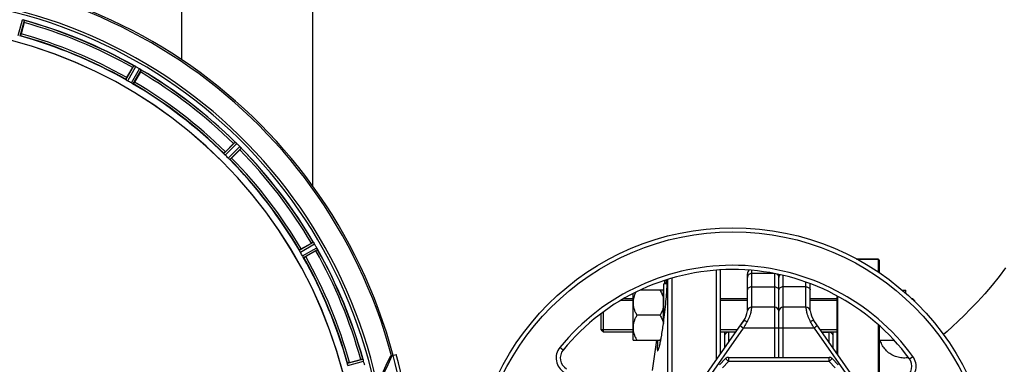
# Model space of a CAD drawing. Units: millimetres. Extents: x -2166 to 3725, y 234 to 3713.
# Drawn here: x 1285 to 1757, y 924 to 1089 of the extents above; entities that cross this region are included whole.
import ezdxf

# ---------------------------------------------------------------- set-up
doc = ezdxf.new("R2010")
doc.units = ezdxf.units.MM
doc.header["$LTSCALE"] = 46.255
doc.header["$PDMODE"] = 3
doc.header["$PDSIZE"] = 0.3125
doc.layers.get('0').update_dxf_attribs({"linetype": 'CONTINUOUS'})
doc.layers.get('Defpoints').update_dxf_attribs({"linetype": 'CONTINUOUS'})
for name, color, linetype in [('02___PRT_ALL_AXES', 7, 'CONTINUOUS'), ('FASEN', 7, 'CONTINUOUS'), ('RUNDUNGEN', 7, 'CONTINUOUS')]:
    doc.layers.add(name, color=color, linetype=linetype)
doc.layers.add('AM_5', color=3, linetype='CONTINUOUS', lineweight=25)
doc.styles.get("Standard").update_dxf_attribs({"font": 'txt', "width": 0.7})
doc.dimstyles.new('AM_DIN$0', dxfattribs={"dimtxt": 3.5, "dimasz": 2.5, "dimexe": 1, "dimexo": 1, "dimgap": 1.5, "dimtad": 1, "dimdsep": 46, "dimtxsty": 'STANDARD', "dimcen": 0, "dimclrd": 256, "dimclre": 256, "dimclrt": 2, "dimadec": 0, "dimazin": 2, "dimtp": 0.1, "dimtm": 0.1, "dimtfac": 0.71, "dimtdec": 3, "dimtmove": 0, "dimatfit": 3, "dimfxl": 1, "dimlwd": -1, "dimlwe": -1, "dimarcsym": 0})

# ---------------------------------------------------------------- blocks, each defined once
blk = doc.blocks.new('*D26')
at = {"layer": 'AM_5', "ltscale": 10, "transparency": 16777216}
for p, q in [((1204.51, 1344.79), (2365.45, 1344.79)), ((2364.45, 414.79), (2364.45, 1314.79)), ((1204.51, 384.79), (2365.45, 384.79))]:
    blk.add_line(p, q, dxfattribs=at)
for points in [[(2359.45, 1314.79), (2369.45, 1314.79), (2364.45, 1344.79)], [(2359.45, 414.79), (2369.45, 414.79), (2364.45, 384.79)]]:
    blk.add_solid(points, dxfattribs=at)
at = {"layer": 'Defpoints', "color": 0, "ltscale": 10, "transparency": 16777216}
for p in [(1203.51, 1344.79), (2364.45, 1344.79), (1203.51, 384.79)]:
    blk.add_point(p, dxfattribs=at)
at = {"layer": 'AM_5', "color": 2, "ltscale": 10, "transparency": 16777216, "insert": (2331.95, 979.2), "char_height": 35, "attachment_point": 5, "rotation": 90}
blk.add_mtext('960', dxfattribs=at)
blk = doc.blocks.new('*D27')
at = {"layer": 'AM_5', "ltscale": 10, "transparency": 16777216}
for p, q in [((1204.51, 1344.79), (2475.08, 1344.79)), ((2474.08, 1314.79), (2474.08, 263.81)), ((-832.24, 233.81), (2475.08, 233.81))]:
    blk.add_line(p, q, dxfattribs=at)
for points in [[(2469.08, 1314.79), (2479.08, 1314.79), (2474.08, 1344.79)], [(2469.08, 263.81), (2479.08, 263.81), (2474.08, 233.81)]]:
    blk.add_solid(points, dxfattribs=at)
at = {"layer": 'Defpoints', "color": 0, "ltscale": 10, "transparency": 16777216}
for p in [(1203.51, 1344.79), (-833.24, 233.81), (2474.08, 233.81)]:
    blk.add_point(p, dxfattribs=at)
at = {"layer": 'AM_5', "color": 2, "ltscale": 10, "transparency": 16777216, "insert": (2441.58, 789.3), "char_height": 35, "attachment_point": 5, "rotation": 90}
blk.add_mtext('1130', dxfattribs=at)

msp = doc.modelspace()

# ---------------------------------------------------------------- linework, layer by layer
at = {"color": 9, "linetype": 'Continuous'}
for p, q in [((1284.679, 1081.7), (1286.744, 1089.259)), ((1285.661, 1081.497), (1287.691, 1088.928)), ((1336.213, 1060.558), (1340.032, 1067.248)), ((1337.05, 1060.008), (1340.935, 1066.813)), ((1338.804, 1058.995), (1342.755, 1065.762)), ((1339.699, 1058.545), (1343.583, 1065.198)), ((1383.109, 1025.235), (1388.53, 1030.709)), ((1383.775, 1024.487), (1389.289, 1030.055)), ((1385.207, 1023.056), (1390.775, 1028.57)), ((1385.955, 1022.389), (1391.429, 1027.81)), ((1419.265, 978.979), (1425.918, 982.863)), ((1419.715, 978.084), (1426.482, 982.035)), ((1420.728, 976.33), (1427.533, 980.215)), ((1421.277, 975.493), (1427.968, 979.312)), ((1635.726, 951.791), (1635.726, 969.333)), ((1646.726, 967.866), (1646.726, 927.791)), ((1650.726, 927.791), (1650.726, 966.919)), ((1635.726, 961.48), (1646.726, 961.48)), ((1661.726, 961.48), (1650.726, 961.48)), ((1661.726, 951.791), (1661.726, 963.725)), ((1630.213, 942.938), (1631.851, 941.791)), ((1667.239, 942.938), (1665.601, 941.791)), ((1607.659, 907.241), (1631.851, 941.791)), ((1624.726, 935.102), (1624.726, 939.791)), ((1665.601, 941.791), (1631.851, 941.791)), ((1665.601, 941.791), (1689.793, 907.241)), ((1672.726, 939.791), (1672.726, 935.102)), ((1545.474, 931.297), (1543.926, 932.564)), ((1442.217, 924.941), (1449.648, 926.971)), ((1442.42, 923.96), (1449.979, 926.024)), ((1621.726, 922.829), (1624.687, 925.791)), ((1624.687, 925.791), (1623.273, 927.205)), ((1624.687, 927.791), (1624.687, 925.791)), ((1672.765, 925.791), (1624.687, 925.791)), ((1672.765, 925.791), (1672.765, 927.791)), ((1674.179, 927.205), (1672.765, 925.791)), ((1672.765, 925.791), (1675.726, 922.829)), ((1711.262, 927.069), (1712.872, 928.256))]:
    msp.add_line(p, q, dxfattribs=at)
at = {"color": 7, "linetype": 'Continuous'}
for p, q in [((1287.483, 1087.902), (1286.044, 1082.533)), ((1336.674, 1061.561), (1339.453, 1066.375)), ((1343.116, 1064.26), (1340.337, 1059.446)), ((1383.814, 1026.085), (1387.744, 1030.016)), ((1390.735, 1027.024), (1386.805, 1023.094)), ((1420.166, 979.617), (1424.98, 982.396)), ((1427.095, 978.733), (1422.281, 975.954)), ((1696.226, 974.791), (1685.931, 974.791)), ((1618.726, 969.422), (1618.726, 926.533)), ((1620.726, 969.619), (1620.726, 929.39)), ((1633.726, 950.308), (1633.726, 967.791)), ((1646.27, 967.94), (1635.726, 967.94)), ((1648.726, 927.791), (1648.726, 967.392)), ((1595.293, 962.94), (1593.726, 962.94)), ((1593.726, 945.677), (1593.726, 962.94)), ((1594.06, 962.94), (1594.297, 964.622)), ((1595.484, 965.02), (1595.484, 894.375)), ((1597.465, 965.556), (1597.465, 893.232)), ((1663.726, 950.307), (1663.726, 963.04)), ((1578.926, 935.94), (1578.926, 958.272)), ((1593.526, 959.94), (1582.533, 959.94)), ((1593.526, 944.167), (1593.526, 959.94)), ((1593.526, 959.19), (1593.726, 959.19)), ((1593.533, 959.189), (1593.726, 960.56)), ((1707.782, 959.94), (1709.526, 959.94)), ((1709.526, 958.345), (1709.526, 959.94)), ((1578.926, 954.94), (1573.003, 954.94)), ((1574.781, 955.94), (1578.926, 955.94)), ((1620.726, 955.94), (1633.726, 955.94)), ((1633.726, 954.94), (1620.726, 954.94)), ((1663.726, 955.94), (1676.726, 955.94)), ((1676.726, 954.94), (1663.726, 954.94)), ((1712.128, 955.94), (1712.726, 955.94)), ((1713.726, 954.94), (1713.209, 954.94)), ((1713.726, 954.463), (1713.726, 954.94)), ((1563.726, 940.94), (1563.726, 948.756)), ((1591.87, 947.94), (1580.782, 947.94)), ((1646.726, 951.791), (1635.653, 951.791)), ((1661.799, 951.791), (1650.726, 951.791)), ((1603.667, 905.028), (1631.917, 945.372)), ((1631.917, 945.372), (1630.213, 942.938)), ((1691.664, 908.056), (1665.534, 945.373)), ((1578.926, 940.94), (1563.726, 940.94)), ((1564.726, 939.94), (1578.926, 939.94)), ((1628.814, 940.94), (1620.726, 940.94)), ((1620.726, 939.94), (1628.113, 939.94)), ((1622.726, 939.94), (1622.726, 932.246)), ((1628.009, 939.791), (1624.726, 939.791)), ((1676.726, 940.94), (1668.638, 940.94)), ((1669.339, 939.94), (1676.726, 939.94)), ((1669.443, 939.791), (1672.726, 939.791)), ((1674.726, 932.246), (1674.726, 939.94)), ((1578.926, 935.94), (1592.211, 935.94)), ((1588.238, 921.512), (1590.266, 935.94)), ((1696.726, 935.94), (1703.837, 935.94)), ((1443.253, 925.324), (1448.622, 926.763)), ((1620.312, 924.244), (1623.273, 927.205)), ((1624.687, 927.791), (1672.765, 927.791)), ((1677.14, 924.244), (1674.179, 927.205))]:
    msp.add_line(p, q, dxfattribs=at)
msp.add_lwpolyline([(1757.298, 970.528), (1754.208, 966.497), (1750.804, 962.304), (1747.285, 958.205), (1743.846, 954.403), (1740.533, 950.912), (1737.469, 947.822), (1734.594, 945.038), (1731.879, 942.507), (1729.309, 940.198), (1727.539, 938.663)], dxfattribs=at)
msp.add_circle((1626.726, 864.791), 125, dxfattribs=at)
at = {"color": 9, "linetype": 'Continuous'}
msp.add_circle((1626.726, 864.791), 123, dxfattribs=at)
at = {"color": 7, "linetype": 'Continuous'}
for centre, radius, start, end in [((1225.511, 864.791), 247.056, 15, 345), ((1225.511, 864.791), 236.237, 0.97018, 359.02982), ((1225.511, 864.791), 235, 0.97529, 90), ((1284.585, 1081.433), 8.119, 73.69326, 74.57573), ((1284.96, 1082.73), 6.769, 71.61978, 73.65783), ((1290.209, 1096.948), 8.384, 250.48193, 250.99266), ((1225.511, 864.791), 232.558, 60.51242, 74.48513), ((1225.511, 864.791), 221.635, 270, 89.97567), ((1225.511, 864.791), 221.628, 270, 90), ((1263.615, 1094.317), 24.715, 344.95632, 346.11446), ((1225.511, 864.791), 225, 60.52969, 74.47031), ((1363.322, 1052.595), 27.561, 149.44724, 150.00171), ((1343.932, 1074.694), 8.385, 244.00007, 244.50984), ((1335.921, 1057.636), 10.461, 63.18286, 63.81993), ((1336.844, 1059.481), 8.397, 63.13099, 63.92369), ((1337.504, 1060.789), 6.933, 61.55132, 63.1098), ((1337.717, 1061.191), 6.478, 61.97047, 63.17357), ((1337.439, 1060.681), 7.058, 60.98236, 61.92661), ((1337.503, 1060.785), 6.936, 60.33982, 61.55765), ((1336.77, 1059.472), 8.44, 60.42948, 60.99323), ((1223, 860.441), 237.693, 59.91562, 60.25322), ((1223.072, 860.566), 237.549, 59.74671, 59.91561), ((1338.641, 1058.758), 8.123, 58.69484, 59.57585), ((1339.263, 1059.794), 6.915, 57.48292, 59.66783), ((1339.49, 1060.152), 6.491, 57.47909, 58.7055), ((1338.956, 1059.329), 7.471, 56.47763, 57.41834), ((1339.087, 1059.522), 7.239, 56.49533, 57.46876), ((1347.775, 1071.845), 7.837, 235.53323, 236.00831), ((1225.511, 864.791), 232.558, 45.51242, 59.48746), ((1321.722, 1076.634), 24.715, 329.95632, 331.11446), ((1227.664, 868.521), 220.528, 59.73697, 60.26303), ((1225.511, 864.791), 225, 45.52969, 59.47031), ((1405.234, 1012.553), 24.715, 133.88554, 135.04368), ((1394.305, 1036.988), 8.51, 229.00827, 229.52619), ((1383.363, 1023.943), 8.515, 48.18881, 48.95845), ((1381.82, 1022.206), 10.838, 48.2316, 48.83679), ((1384.427, 1025.135), 6.918, 47.47237, 48.17553), ((1384.673, 1025.401), 6.555, 47.04738, 48.22747), ((1384.403, 1025.111), 6.952, 46.55208, 47.4639), ((1384.012, 1024.706), 7.515, 45.38665, 46.96703), ((1384.421, 1025.128), 6.926, 45.33992, 46.55941), ((1221.985, 861.265), 237.657, 44.9156, 45.25324), ((1221.946, 861.226), 237.712, 44.74677, 44.91556), ((1384.989, 1022.869), 8.123, 43.69485, 44.57585), ((1385.863, 1023.715), 6.906, 42.49176, 44.66744), ((1386.165, 1023.991), 6.497, 42.49623, 43.70528), ((1385.475, 1023.369), 7.426, 41.48605, 42.43554), ((1385.631, 1023.505), 7.219, 41.4988, 42.47797), ((1397.171, 1033.121), 7.801, 220.5312, 221.00507), ((1225.511, 864.791), 232.558, 30.51254, 44.48758), ((1228.537, 867.817), 220.556, 44.737, 45.263), ((1373.273, 1044.514), 24.715, 314.95632, 316.11446), ((1225.511, 864.791), 225, 30.52969, 44.47031), ((1437.353, 961.002), 24.715, 118.88554, 120.04368), ((1433.289, 987.547), 8.713, 214.00813, 214.53457), ((1419.19, 977.676), 8.498, 33.16935, 33.9533), ((1417.277, 976.413), 10.79, 33.22065, 33.83836), ((1420.514, 978.543), 6.915, 32.48231, 33.15502), ((1420.84, 978.747), 6.53, 32.01063, 33.21436), ((1420.477, 978.521), 6.957, 31.55029, 32.4742), ((1420.487, 978.533), 6.942, 31.08641, 31.96574), ((1420.496, 978.531), 6.936, 30.33968, 31.55771), ((1419.292, 977.812), 8.339, 30.42696, 31.09239), ((1221.25, 862.331), 237.591, 29.91555, 30.25329), ((1221.108, 862.249), 237.754, 29.74679, 29.91554), ((1229.241, 866.944), 220.528, 29.73697, 30.26303), ((1413.315, 1002.602), 27.561, 299.99829, 300.55276), ((1421.524, 976.793), 6.915, 27.46219, 29.66786), ((1420.468, 976.206), 8.123, 28.69484, 29.57585), ((1421.905, 976.991), 6.485, 27.46008, 28.70568), ((1420.93, 976.494), 7.58, 26.44371, 27.39691), ((1421.184, 976.619), 7.297, 26.45441, 27.44627), ((1434.898, 982.962), 7.811, 205.53768, 206.01066), ((1225.511, 864.791), 232.558, 15.51248, 29.48758), ((1225.511, 864.791), 225, 15.53208, 29.47036), ((1626.726, 864.791), 105, 36.37937, 140.69928), ((1635.726, 967.791), 2, 125.67975, 180.00027), ((1635.726, 965.94), 2, 90, 180.0001), ((1646.726, 965.94), 2, 0, 56.23508), ((1650.726, 965.94), 2, 138.12423, 180), ((1623.726, 951.109), 10, 324.99549, 353.69526), ((1635.653, 949.791), 2, 90, 173.69526), ((1646.726, 949.791), 2, 0, 90), ((1650.726, 949.791), 2, 90, 180), ((1661.799, 949.791), 2, 6.30474, 90), ((1673.726, 951.109), 10, 186.30474, 215.00047), ((1624.726, 937.791), 2, 90, 180.00003), ((1672.726, 937.791), 2, 359.99997, 90), ((1573.574, 946.504), 21.127, 329.99902, 330.391), ((1575.525, 945.411), 18.89, 330.34633, 333.28457), ((1550.117, 927.496), 6, 140.69928, 240), ((1455.036, 902.895), 24.715, 103.88554, 105.04368), ((1443.316, 924.208), 6.907, 16.55136, 17.7187), ((1443.292, 924.2), 6.932, 15.34263, 16.56139), ((1222.608, 864.016), 235.675, 14.91418, 15.25466), ((1216.804, 862.47), 241.681, 14.74816, 14.91417), ((1624.687, 925.791), 2, 90, 135), ((1672.765, 925.791), 2, 45, 90), ((1706.432, 923.511), 6, 300, 36.37937)]:
    msp.add_arc(centre, radius, start, end, dxfattribs=at)
at = {"color": 9, "linetype": 'Continuous'}
for centre, radius, start, end in [((1225.511, 864.791), 246.237, 15, 345), ((1225.511, 864.791), 232.635, 60.44603, 74.55151), ((1225.511, 864.791), 231.557, 60.52333, 74.47667), ((1225.511, 864.791), 224.863, 60.4369, 74.56064), ((1225.511, 864.791), 226, 60.5362, 74.4638), ((1225.511, 864.791), 232.635, 45.44604, 59.55384), ((1225.511, 864.791), 231.557, 45.52333, 59.47667), ((1225.511, 864.791), 224.863, 45.43691, 59.56298), ((1225.511, 864.791), 226, 45.5362, 59.4638), ((1225.511, 864.791), 232.635, 30.44616, 44.55396), ((1225.511, 864.791), 226, 30.5362, 44.4638), ((1225.511, 864.791), 231.557, 30.52333, 44.47667), ((1225.511, 864.791), 224.863, 30.43702, 44.56309), ((1225.511, 864.791), 224.863, 15.43936, 29.5631), ((1225.511, 864.791), 226, 15.5362, 29.4638), ((1225.511, 864.791), 231.557, 15.52333, 29.47667), ((1225.511, 864.791), 232.635, 15.44849, 29.55397), ((1626.726, 864.791), 107, 36.37937, 140.69928), ((1550.117, 927.496), 8, 140.69928, 240), ((1706.432, 923.511), 8, 300, 36.37937)]:
    msp.add_arc(centre, radius, start, end, dxfattribs=at)
at = {"color": 7, "linetype": 'Continuous'}
for points, knots in [([(1286.754, 1089.257), (1286.814, 1089.24), (1287.034, 1089.177), (1287.251, 1089.101), (1287.407, 1089.045)], [0, 0, 0, 0, 0.2734943, 1, 1, 1, 1]), ([(1287.406, 1089.045), (1287.383, 1089.054), (1287.279, 1089.091), (1287.175, 1089.127), (1287.094, 1089.153)], [0, 0, 0, 0, 0.2249582, 1, 1, 1, 1]), ([(1287.469, 1089.023), (1287.495, 1089.014), (1287.567, 1088.987), (1287.642, 1088.965), (1287.682, 1088.937)], [0, 0, 0, 0, 0.3621742, 1, 1, 1, 1]), ([(1287.682, 1088.937), (1287.684, 1088.935), (1287.687, 1088.933), (1287.69, 1088.93), (1287.691, 1088.928)], [0, 0, 0, 0, 0.6118725, 1, 1, 1, 1]), ([(1285.661, 1081.497), (1285.654, 1081.491), (1285.62, 1081.495), (1285.523, 1081.503), (1285.428, 1081.527), (1285.357, 1081.543)], [0, 0, 0, 0, 0.0875233, 0.2865158, 1, 1, 1, 1]), ([(1286.044, 1082.533), (1286.011, 1082.41), (1285.948, 1082.184), (1285.872, 1081.914), (1285.817, 1081.746), (1285.789, 1081.652), (1285.768, 1081.613), (1285.758, 1081.575), (1285.752, 1081.576)], [0, 0, 0, 0, 0.381637, 0.7061671, 0.8303182, 0.922474, 0.9795357, 1, 1, 1, 1]), ([(1340.032, 1067.248), (1340.053, 1067.258), (1340.135, 1067.204), (1340.204, 1067.183), (1340.256, 1067.158)], [0, 0, 0, 0, 0.2877064, 1, 1, 1, 1]), ([(1343.338, 1065.384), (1343.319, 1065.398), (1343.235, 1065.456), (1343.149, 1065.514), (1343.082, 1065.558)], [0, 0, 0, 0, 0.2258562, 1, 1, 1, 1]), ([(1343.083, 1065.558), (1343.106, 1065.542), (1343.192, 1065.485), (1343.278, 1065.426), (1343.34, 1065.383)], [0, 0, 0, 0, 0.2718536, 1, 1, 1, 1]), ([(1343.393, 1065.347), (1343.416, 1065.331), (1343.479, 1065.287), (1343.546, 1065.246), (1343.577, 1065.208)], [0, 0, 0, 0, 0.3616497, 1, 1, 1, 1]), ([(1343.577, 1065.208), (1343.579, 1065.206), (1343.581, 1065.203), (1343.583, 1065.199), (1343.583, 1065.198)], [0, 0, 0, 0, 0.6128002, 1, 1, 1, 1]), ([(1336.674, 1061.561), (1336.61, 1061.451), (1336.495, 1061.247), (1336.359, 1061.002), (1336.278, 1060.845), (1336.231, 1060.758), (1336.219, 1060.715), (1336.198, 1060.682), (1336.204, 1060.678)], [0, 0, 0, 0, 0.381637, 0.7061671, 0.8303182, 0.922474, 0.9795357, 1, 1, 1, 1]), ([(1336.46, 1060.375), (1336.398, 1060.415), (1336.315, 1060.466), (1336.241, 1060.528), (1336.213, 1060.549), (1336.213, 1060.558)], [0, 0, 0, 0, 0.7138306, 0.9128354, 1, 1, 1, 1]), ([(1337.05, 1060.008), (1336.995, 1060.039), (1336.795, 1060.157), (1336.602, 1060.285), (1336.46, 1060.375)], [0, 0, 0, 0, 0.2754788, 1, 1, 1, 1]), ([(1339.417, 1058.668), (1339.373, 1058.691), (1339.166, 1058.795), (1338.961, 1058.904), (1338.804, 1058.995)], [0, 0, 0, 0, 0.2151567, 1, 1, 1, 1]), ([(1339.699, 1058.545), (1339.691, 1058.541), (1339.659, 1058.554), (1339.568, 1058.587), (1339.482, 1058.634), (1339.417, 1058.668)], [0, 0, 0, 0, 0.0871798, 0.2861838, 1, 1, 1, 1]), ([(1340.337, 1059.446), (1340.274, 1059.336), (1340.154, 1059.134), (1340.011, 1058.894), (1339.915, 1058.745), (1339.863, 1058.662), (1339.832, 1058.629), (1339.813, 1058.595), (1339.807, 1058.598)], [0, 0, 0, 0, 0.3816369, 0.706167, 0.8303181, 0.9224739, 0.9795357, 1, 1, 1, 1]), ([(1388.53, 1030.709), (1388.552, 1030.714), (1388.618, 1030.64), (1388.679, 1030.602), (1388.722, 1030.565)], [0, 0, 0, 0, 0.2877045, 1, 1, 1, 1]), ([(1391.038, 1028.288), (1391.057, 1028.267), (1391.125, 1028.189), (1391.193, 1028.109), (1391.242, 1028.052)], [0, 0, 0, 0, 0.2719584, 1, 1, 1, 1]), ([(1391.241, 1028.053), (1391.226, 1028.071), (1391.159, 1028.15), (1391.091, 1028.228), (1391.038, 1028.288)], [0, 0, 0, 0, 0.2257908, 1, 1, 1, 1]), ([(1391.284, 1028.003), (1391.303, 1027.982), (1391.351, 1027.923), (1391.405, 1027.866), (1391.426, 1027.821)], [0, 0, 0, 0, 0.3616048, 1, 1, 1, 1]), ([(1391.426, 1027.821), (1391.427, 1027.819), (1391.428, 1027.815), (1391.429, 1027.811), (1391.429, 1027.81)], [0, 0, 0, 0, 0.612881, 1, 1, 1, 1]), ([(1383.3, 1024.995), (1383.251, 1025.049), (1383.184, 1025.12), (1383.128, 1025.2), (1383.107, 1025.226), (1383.109, 1025.235)], [0, 0, 0, 0, 0.7138327, 0.9128366, 1, 1, 1, 1]), ([(1383.814, 1026.085), (1383.724, 1025.995), (1383.559, 1025.828), (1383.365, 1025.627), (1383.246, 1025.496), (1383.179, 1025.424), (1383.156, 1025.386), (1383.127, 1025.359), (1383.132, 1025.354)], [0, 0, 0, 0, 0.381637, 0.7061671, 0.8303182, 0.922474, 0.9795357, 1, 1, 1, 1]), ([(1383.775, 1024.487), (1383.73, 1024.532), (1383.567, 1024.697), (1383.414, 1024.871), (1383.3, 1024.995)], [0, 0, 0, 0, 0.2754768, 1, 1, 1, 1]), ([(1385.715, 1022.581), (1385.678, 1022.614), (1385.505, 1022.769), (1385.335, 1022.926), (1385.207, 1023.056)], [0, 0, 0, 0, 0.2151603, 1, 1, 1, 1]), ([(1386.805, 1023.094), (1386.715, 1023.004), (1386.548, 1022.839), (1386.347, 1022.645), (1386.215, 1022.526), (1386.144, 1022.459), (1386.106, 1022.436), (1386.078, 1022.407), (1386.074, 1022.412)], [0, 0, 0, 0, 0.381637, 0.7061671, 0.8303182, 0.922474, 0.9795357, 1, 1, 1, 1]), ([(1385.955, 1022.389), (1385.946, 1022.387), (1385.92, 1022.408), (1385.84, 1022.464), (1385.769, 1022.531), (1385.715, 1022.58)], [0, 0, 0, 0, 0.0871633, 0.2861674, 1, 1, 1, 1]), ([(1425.918, 982.863), (1425.941, 982.862), (1425.985, 982.773), (1426.034, 982.721), (1426.066, 982.674)], [0, 0, 0, 0, 0.2876862, 1, 1, 1, 1]), ([(1419.388, 978.697), (1419.354, 978.762), (1419.307, 978.848), (1419.274, 978.94), (1419.261, 978.971), (1419.265, 978.979)], [0, 0, 0, 0, 0.7138163, 0.91282, 1, 1, 1, 1]), ([(1420.166, 979.617), (1420.056, 979.554), (1419.853, 979.435), (1419.613, 979.291), (1419.465, 979.195), (1419.381, 979.143), (1419.349, 979.112), (1419.315, 979.093), (1419.318, 979.087)], [0, 0, 0, 0, 0.381637, 0.7061671, 0.8303182, 0.922474, 0.9795357, 1, 1, 1, 1]), ([(1419.715, 978.084), (1419.683, 978.139), (1419.568, 978.34), (1419.465, 978.548), (1419.388, 978.697)], [0, 0, 0, 0, 0.2754816, 1, 1, 1, 1]), ([(1421.095, 975.74), (1421.069, 975.782), (1420.941, 975.976), (1420.818, 976.172), (1420.728, 976.33)], [0, 0, 0, 0, 0.2151605, 1, 1, 1, 1]), ([(1421.277, 975.493), (1421.268, 975.493), (1421.248, 975.521), (1421.186, 975.595), (1421.135, 975.678), (1421.095, 975.74)], [0, 0, 0, 0, 0.0871645, 0.2861696, 1, 1, 1, 1]), ([(1422.281, 975.954), (1422.171, 975.89), (1421.966, 975.775), (1421.722, 975.639), (1421.564, 975.558), (1421.478, 975.512), (1421.435, 975.499), (1421.401, 975.479), (1421.398, 975.485)], [0, 0, 0, 0, 0.381637, 0.7061671, 0.8303182, 0.922474, 0.9795357, 1, 1, 1, 1]), ([(1427.717, 979.869), (1427.729, 979.845), (1427.774, 979.753), (1427.818, 979.661), (1427.85, 979.594)], [0, 0, 0, 0, 0.2717036, 1, 1, 1, 1]), ([(1427.849, 979.596), (1427.84, 979.617), (1427.796, 979.708), (1427.752, 979.799), (1427.717, 979.869)], [0, 0, 0, 0, 0.2261049, 1, 1, 1, 1]), ([(1427.878, 979.536), (1427.89, 979.511), (1427.922, 979.441), (1427.959, 979.372), (1427.968, 979.324)], [0, 0, 0, 0, 0.3616317, 1, 1, 1, 1]), ([(1427.968, 979.324), (1427.968, 979.322), (1427.969, 979.318), (1427.968, 979.314), (1427.968, 979.312)], [0, 0, 0, 0, 0.6128262, 1, 1, 1, 1]), ([(1580.213, 958.881), (1579.83, 958.108), (1579.341, 956.901), (1578.987, 955.219), (1578.926, 954.365), (1578.926, 953.94)], [0, 0, 0, 0, 0.5032097, 0.7521801, 1, 1, 1, 1]), ([(1591.87, 959.94), (1592.056, 959.617), (1592.76, 958.321), (1593.301, 956.924), (1593.526, 955.845)], [0, 0, 0, 0, 0.2530816, 1, 1, 1, 1]), ([(1578.926, 953.94), (1578.926, 953.417), (1579.019, 952.367), (1579.414, 950.831), (1580.014, 949.35), (1580.514, 948.405), (1580.782, 947.94)], [0, 0, 0, 0, 0.2468696, 0.4953805, 0.7464112, 1, 1, 1, 1]), ([(1593.526, 952.035), (1593.451, 951.677), (1593.071, 950.248), (1592.425, 948.902), (1591.87, 947.94)], [0, 0, 0, 0, 0.2477024, 1, 1, 1, 1]), ([(1580.782, 947.94), (1580.514, 947.475), (1580.014, 946.529), (1579.414, 945.049), (1579.019, 943.513), (1578.926, 942.462), (1578.926, 941.94)], [0, 0, 0, 0, 0.2535886, 0.5046193, 0.7531304, 1, 1, 1, 1]), ([(1591.87, 947.94), (1592.051, 947.625), (1592.737, 946.365), (1593.27, 945.008), (1593.501, 943.961)], [0, 0, 0, 0, 0.2529708, 1, 1, 1, 1]), ([(1633.556, 944.834), (1633.416, 944.585), (1632.848, 943.57), (1632.281, 942.555), (1631.851, 941.791)], [0, 0, 0, 0, 0.2459316, 1, 1, 1, 1]), ([(1578.926, 941.94), (1578.926, 941.417), (1579.019, 940.367), (1579.414, 938.831), (1580.014, 937.35), (1580.514, 936.405), (1580.782, 935.94)], [0, 0, 0, 0, 0.2468696, 0.4953805, 0.7464112, 1, 1, 1, 1]), ([(1442.263, 924.637), (1442.247, 924.709), (1442.223, 924.803), (1442.215, 924.9), (1442.211, 924.934), (1442.217, 924.941)], [0, 0, 0, 0, 0.7134843, 0.9124765, 1, 1, 1, 1]), ([(1442.42, 923.96), (1442.403, 924.021), (1442.344, 924.245), (1442.299, 924.473), (1442.263, 924.637)], [0, 0, 0, 0, 0.2755423, 1, 1, 1, 1]), ([(1443.253, 925.324), (1443.13, 925.291), (1442.903, 925.229), (1442.634, 925.152), (1442.466, 925.097), (1442.372, 925.069), (1442.333, 925.048), (1442.294, 925.038), (1442.296, 925.032)], [0, 0, 0, 0, 0.381637, 0.7061671, 0.8303182, 0.922474, 0.9795357, 1, 1, 1, 1]), ([(1449.648, 926.971), (1449.67, 926.963), (1449.689, 926.866), (1449.724, 926.803), (1449.743, 926.749)], [0, 0, 0, 0, 0.2873303, 1, 1, 1, 1]), ([(1449.741, 926.758), (1449.752, 926.727), (1449.804, 926.578), (1449.857, 926.429), (1449.895, 926.31)], [0, 0, 0, 0, 0.2121163, 1, 1, 1, 1]), ([(1449.979, 926.024), (1449.962, 926.086), (1449.898, 926.309), (1449.823, 926.528), (1449.765, 926.686)], [0, 0, 0, 0, 0.2742023, 1, 1, 1, 1])]:
    msp.add_open_spline(points, degree=3, knots=knots, dxfattribs=at)
for points in [[(1287.469, 1089.023), (1287.448, 1089.031), (1287.426, 1089.039), (1287.405, 1089.045)], [(1340.316, 1067.129), (1340.296, 1067.139), (1340.277, 1067.149), (1340.257, 1067.157)], [(1340.536, 1067.024), (1340.463, 1067.06), (1340.39, 1067.095), (1340.316, 1067.129)], [(1340.323, 1067.126), (1340.394, 1067.092), (1340.465, 1067.058), (1340.536, 1067.024)], [(1343.393, 1065.347), (1343.375, 1065.36), (1343.356, 1065.372), (1343.337, 1065.385)], [(1388.773, 1030.521), (1388.757, 1030.535), (1388.741, 1030.55), (1388.724, 1030.563)], [(1388.954, 1030.365), (1388.894, 1030.418), (1388.834, 1030.47), (1388.773, 1030.521)], [(1388.781, 1030.514), (1388.839, 1030.465), (1388.897, 1030.416), (1388.954, 1030.366)], [(1391.284, 1028.003), (1391.27, 1028.02), (1391.255, 1028.037), (1391.24, 1028.054)], [(1426.104, 982.619), (1426.092, 982.637), (1426.08, 982.655), (1426.067, 982.672)], [(1426.239, 982.421), (1426.195, 982.487), (1426.15, 982.554), (1426.104, 982.619)], [(1426.112, 982.607), (1426.154, 982.546), (1426.197, 982.484), (1426.239, 982.422)], [(1427.878, 979.536), (1427.868, 979.556), (1427.859, 979.577), (1427.848, 979.597)], [(1449.765, 926.686), (1449.758, 926.707), (1449.751, 926.727), (1449.743, 926.747)]]:
    msp.add_open_spline(points, degree=3, dxfattribs=at)
at = {"color": 9, "linetype": 'Continuous'}
for points, knots in [([(1635.726, 961.48), (1635.469, 961.48), (1634.971, 961.416), (1634.318, 961.135), (1633.851, 960.696), (1633.726, 960.306), (1633.726, 960.126)], [0, 0, 0, 0, 0.292342, 0.5619228, 0.7955593, 1, 1, 1, 1]), ([(1646.726, 961.48), (1646.983, 961.48), (1647.481, 961.416), (1648.134, 961.135), (1648.601, 960.696), (1648.726, 960.306), (1648.726, 960.126)], [0, 0, 0, 0, 0.292342, 0.5619228, 0.7955593, 1, 1, 1, 1]), ([(1650.726, 961.48), (1650.469, 961.48), (1649.971, 961.416), (1649.318, 961.135), (1648.851, 960.696), (1648.726, 960.306), (1648.726, 960.126)], [0, 0, 0, 0, 0.292342, 0.5619228, 0.7955593, 1, 1, 1, 1]), ([(1661.726, 961.48), (1661.983, 961.48), (1662.481, 961.416), (1663.134, 961.135), (1663.601, 960.696), (1663.726, 960.306), (1663.726, 960.126)], [0, 0, 0, 0, 0.2923419, 0.5619227, 0.7955593, 1, 1, 1, 1]), ([(1635.653, 951.791), (1635.664, 951.791), (1635.639, 951.721), (1635.65, 951.649), (1635.619, 951.473), (1635.599, 951.255), (1635.562, 950.966), (1635.493, 950.468), (1635.358, 949.71), (1635.115, 948.662), (1634.752, 947.457), (1634.235, 946.154), (1633.798, 945.278), (1633.556, 944.834)], [0, 0, 0, 0, 0.0044662, 0.0178636, 0.0401039, 0.0710666, 0.1105452, 0.1582974, 0.2775838, 0.4258997, 0.5992895, 0.7926863, 1, 1, 1, 1]), ([(1663.896, 944.834), (1663.655, 945.279), (1663.218, 946.155), (1662.699, 947.457), (1662.337, 948.662), (1662.094, 949.71), (1661.959, 950.468), (1661.89, 950.966), (1661.852, 951.255), (1661.832, 951.473), (1661.802, 951.649), (1661.814, 951.721), (1661.788, 951.791), (1661.799, 951.791)], [0, 0, 0, 0, 0.2073233, 0.4007233, 0.5741086, 0.7224179, 0.8416933, 0.8894469, 0.9289288, 0.9598924, 0.9821328, 0.995532, 1, 1, 1, 1]), ([(1631.917, 945.372), (1631.958, 945.43), (1632.186, 945.468), (1632.742, 945.3), (1633.219, 945.048), (1633.556, 944.834)], [0, 0, 0, 0, 0.1184336, 0.330493, 1, 1, 1, 1]), ([(1665.535, 945.373), (1665.494, 945.43), (1665.266, 945.468), (1664.71, 945.301), (1664.233, 945.048), (1663.896, 944.834)], [0, 0, 0, 0, 0.1180958, 0.3302173, 1, 1, 1, 1]), ([(1665.601, 941.791), (1665.457, 942.047), (1664.889, 943.062), (1664.322, 944.077), (1663.896, 944.834)], [0, 0, 0, 0, 0.2528781, 1, 1, 1, 1])]:
    msp.add_open_spline(points, degree=3, knots=knots, dxfattribs=at)
at = {"layer": '02___PRT_ALL_AXES', "color": 7, "linetype": 'Continuous'}
for p, q in [((1593.484, 943.848), (1593.527, 944.162)), ((1592.197, 935.871), (1592.207, 935.919))]:
    msp.add_line(p, q, dxfattribs=at)
msp.add_arc((1365.584, 975.052), 230.026, 352.28259, 352.66255, dxfattribs=at)
for points, knots in [([(1593.727, 945.674), (1594.156, 949.004), (1594.673, 953.732), (1595.134, 959.498), (1595.27, 961.923), (1595.295, 962.953)], [0, 0, 0, 0, 0.5802702, 0.8218894, 1, 1, 1, 1]), ([(1595.106, 964.915), (1595.054, 964.861), (1594.973, 964.653), (1594.848, 964.26), (1594.706, 963.667), (1594.608, 963.21), (1594.555, 962.951)], [0, 0, 0, 0, 0.1106189, 0.3148411, 0.612262, 1, 1, 1, 1]), ([(1595.295, 962.953), (1595.302, 963.231), (1595.309, 963.715), (1595.296, 964.274), (1595.269, 964.606), (1595.243, 964.772), (1595.215, 964.877), (1595.182, 964.931), (1595.162, 964.938)], [0, 0, 0, 0, 0.4160102, 0.7220827, 0.8327373, 0.9150622, 0.9697136, 1, 1, 1, 1]), ([(1592.207, 935.919), (1592.319, 936.496), (1592.802, 939.13), (1593.2, 941.778), (1593.484, 943.848)], [0, 0, 0, 0, 0.2196032, 1, 1, 1, 1]), ([(1590.749, 935.936), (1590.684, 935.23), (1590.584, 933.999), (1590.516, 932.577), (1590.533, 931.726), (1590.562, 931.354), (1590.609, 931.135), (1590.645, 931.018), (1590.706, 930.94), (1590.748, 930.94)], [0, 0, 0, 0, 0.4202187, 0.7321207, 0.8436871, 0.924511, 0.9534601, 0.9750688, 1, 1, 1, 1]), ([(1590.748, 930.94), (1590.796, 930.94), (1590.911, 931.06), (1591.034, 931.305), (1591.196, 931.715), (1591.37, 932.271), (1591.563, 932.977), (1591.857, 934.189), (1592.061, 935.172), (1592.197, 935.871)], [0, 0, 0, 0, 0.0279624, 0.0823284, 0.1660271, 0.2789042, 0.4201454, 0.5885371, 1, 1, 1, 1])]:
    msp.add_open_spline(points, degree=3, knots=knots, dxfattribs=at)
at = {"layer": 'FASEN', "color": 7, "linetype": 'Continuous'}
for p, q in [((1574.781, 955.94), (1578.926, 955.94)), ((1620.726, 955.94), (1633.726, 955.94)), ((1663.726, 955.94), (1676.726, 955.94)), ((1712.128, 955.94), (1712.726, 955.94)), ((1713.726, 954.94), (1712.726, 955.94)), ((1712.726, 955.94), (1712.726, 955.387)), ((1713.726, 954.94), (1713.726, 954.462)), ((1563.726, 940.94), (1563.726, 948.755)), ((1564.726, 939.94), (1564.726, 949.507)), ((1563.726, 940.94), (1564.726, 939.94)), ((1564.726, 939.94), (1578.926, 939.94)), ((1620.726, 939.94), (1628.113, 939.94)), ((1669.339, 939.94), (1676.726, 939.94)), ((1462.802, 928.373), (1463.663, 928.604))]:
    msp.add_line(p, q, dxfattribs=at)
for centre, radius, start, end in [((158.871, 1523.771), 1434.122, 334.97743, 335.480398), ((179.954, 1513.49), 1409.987, 334.970373, 335.481909)]:
    msp.add_arc(centre, radius, start, end, dxfattribs=at)
at = {"layer": 'RUNDUNGEN', "color": 7, "linetype": 'Continuous'}
for p, q in [((1425.726, 1009.529), (1425.726, 1253.622)), ((1685.931, 974.791), (1696.226, 974.791)), ((1696.726, 974.291), (1696.726, 968.239)), ((1676.726, 929.39), (1676.726, 957.035)), ((1696.726, 942.933), (1696.726, 910.979)), ((1463.663, 928.604), (1465.598, 929.122))]:
    msp.add_line(p, q, dxfattribs=at)
at = {"layer": 'RUNDUNGEN', "color": 9, "linetype": 'Continuous'}
for p, q in [((1696.226, 974.791), (1696.226, 968.573)), ((1676.926, 929.104), (1676.926, 956.931)), ((1696.226, 943.379), (1696.226, 910.69))]:
    msp.add_line(p, q, dxfattribs=at)
at = {"layer": 'RUNDUNGEN', "color": 7, "linetype": 'Continuous'}
msp.add_lwpolyline([(1710.813, 927.629), (1710.287, 927.545), (1709.652, 927.479), (1709.015, 927.447), (1708.377, 927.449), (1707.74, 927.484), (1707.105, 927.553), (1706.476, 927.656), (1705.852, 927.793), (1705.237, 927.962), (1704.632, 928.164), (1704.038, 928.397), (1703.457, 928.662), (1702.892, 928.957), (1702.342, 929.282), (1701.811, 929.636), (1701.3, 930.017), (1700.809, 930.425), (1700.341, 930.859), (1699.897, 931.317), (1699.477, 931.798), (1699.084, 932.3), (1698.718, 932.823), (1698.38, 933.364), (1698.071, 933.923), (1697.793, 934.497), (1697.545, 935.085), (1697.33, 935.685), (1697.253, 935.94)], dxfattribs=at)
for centre, radius, start, end in [((1225.511, 864.791), 247.056, 15, 345), ((1696.226, 974.291), 0.5, 0, 90), ((1225.511, 864.791), 248.556, 345, 15)]:
    msp.add_arc(centre, radius, start, end, dxfattribs=at)
at = {"layer": 'RUNDUNGEN', "color": 9, "linetype": 'Continuous'}
msp.add_arc((1225.511, 864.791), 246.963, 345, 15, dxfattribs=at)
msp.add_open_spline([(1362.801, 1235.295), (1362.806, 1221.534), (1362.826, 1166.483), (1362.842, 1111.433), (1362.851, 1070.143)], degree=3, knots=[0, 0, 0, 0, 0.2499771, 1, 1, 1, 1], dxfattribs=at)

# ---------------------------------------------------------------- dimensions: what is measured, and where the dimension line sits
at = {"layer": 'AM_5', "ltscale": 10}
dim = msp.add_linear_dim(base=(2474.084, 233.807), p1=(1203.511, 1344.791), p2=(-833.24, 233.807), angle=90, text='1130', dimstyle='AM_DIN$0', override={"dimtxt": 35, "dimasz": 30, "dimgap": 15, "dimsah": 1}, dxfattribs=at)
dim.commit()
dim.dimension.update_dxf_attribs({"geometry": '*D27', "text_midpoint": (2441.584, 789.299)})
dim = msp.add_linear_dim(base=(2364.446, 1344.791), p1=(1203.511, 384.791), p2=(1203.511, 1344.791), angle=90, text='960', dimstyle='AM_DIN$0', override={"dimtxt": 35, "dimasz": 30, "dimgap": 15, "dimsah": 1}, dxfattribs=at)
dim.commit()
dim.dimension.update_dxf_attribs({"geometry": '*D26', "text_midpoint": (2364.446, 979.201), "dimtype": 160})

doc.saveas('drawing.dxf')
